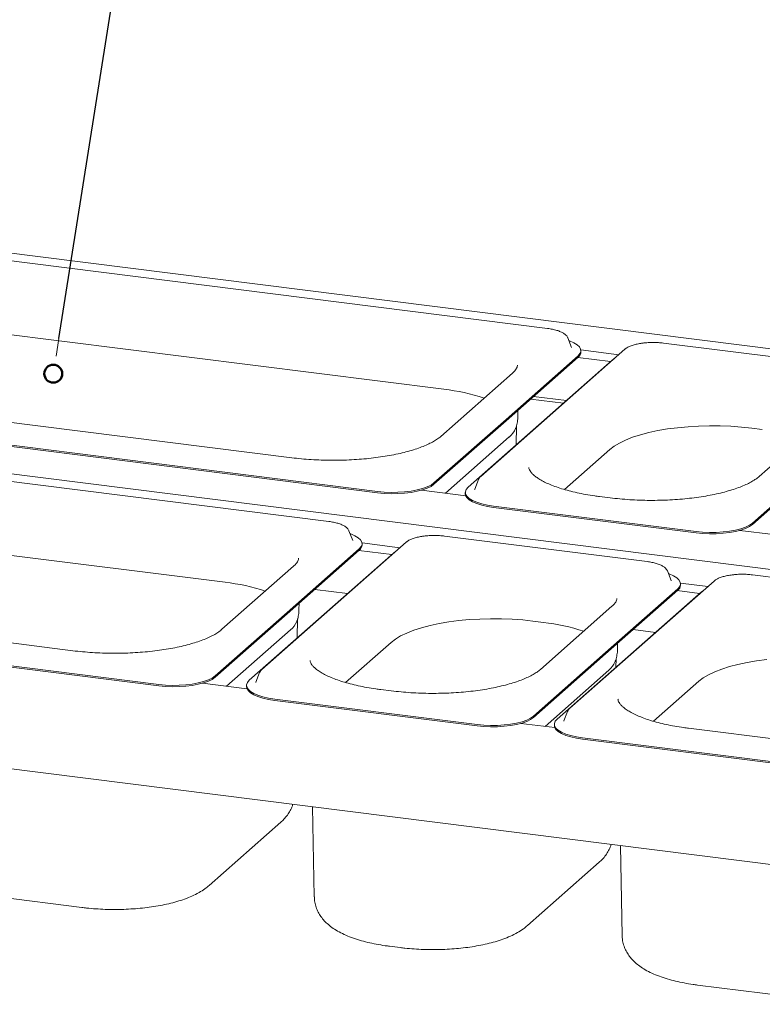
# Paper-space layout 'GNCB Blatt4' of a CAD drawing. Units: millimetres. Extents: x 5 to 415, y 5 to 292.
# Drawn here: x 328 to 350, y 245 to 273 of the extents above; entities that cross this region are included whole.
import ezdxf

# ---------------------------------------------------------------- set-up
doc = ezdxf.new("R2010")
doc.units = ezdxf.units.MM
doc.layers.add('BEMAßUNG', color=96, linetype='Continuous')
doc.layers.add('SLD-0', color=179, linetype='Continuous')

psp = doc.layouts.new('GNCB Blatt4')

# ---------------------------------------------------------------- linework, layer by layer
at = {"layer": 'BEMAßUNG'}
psp.add_line((329.518, 263.865), (331.679, 277.54), dxfattribs=at)
at = {"layer": 'SLD-0', "color": 179, "linetype": 'Continuous', "lineweight": 18}
for p, q in [((368.306, 261.229), (319.685, 267.355)), ((343.416, 264.147), (321.418, 266.919)), ((323.93, 264.502), (340.468, 262.418)), ((343.991, 263.882), (343.986, 263.892)), ((344.097, 263.608), (343.991, 263.882)), ((344.041, 263.795), (344.022, 263.802)), ((344.16, 263.744), (344.041, 263.795)), ((344.254, 263.687), (344.16, 263.744)), ((345.617, 263.557), (341.517, 259.941)), ((344.099, 263.603), (344.097, 263.608)), ((344.32, 263.626), (344.254, 263.687)), ((344.357, 263.562), (344.32, 263.626)), ((344.338, 263.433), (344.363, 263.497)), ((344.363, 263.497), (344.357, 263.562)), ((344.363, 263.537), (345.44, 263.401)), ((344.364, 263.479), (344.364, 263.517)), ((352.47, 263.006), (346.711, 263.732)), ((345.257, 263.248), (341.157, 259.632)), ((344.284, 263.37), (342.234, 261.562)), ((344.284, 263.333), (342.234, 261.525)), ((344.272, 263.322), (345.208, 263.204)), ((344.284, 263.37), (344.338, 263.433)), ((345.316, 263.292), (345.257, 263.248)), ((342.416, 262.876), (340.38, 261.08)), ((336.14, 260.472), (319.602, 262.556)), ((316.586, 262.285), (338.584, 259.513)), ((316.586, 262.247), (338.584, 259.476)), ((343.868, 262.023), (342.933, 262.141)), ((343.015, 262.214), (343.951, 262.096)), ((362.084, 255.741), (313.462, 261.867)), ((342.57, 261.631), (342.573, 261.824)), ((340.184, 259.754), (342.234, 261.562)), ((340.184, 259.717), (342.234, 261.525)), ((351.471, 261.736), (349.434, 259.94)), ((337.193, 258.659), (315.195, 261.431)), ((342.52, 260.834), (342.53, 261.385)), ((346.297, 261.188), (346.555, 261.243)), ((346.555, 261.243), (346.829, 261.29)), ((346.829, 261.29), (347.114, 261.327)), ((347.114, 261.327), (347.41, 261.355)), ((347.41, 261.355), (347.712, 261.374)), ((347.712, 261.374), (348.018, 261.382)), ((348.018, 261.382), (348.325, 261.38)), ((348.325, 261.38), (348.631, 261.368)), ((348.631, 261.368), (348.931, 261.346)), ((348.931, 261.346), (349.223, 261.315)), ((349.223, 261.315), (349.522, 261.277)), ((342.326, 261.062), (340.511, 259.461)), ((345.461, 260.891), (345.636, 260.975)), ((345.636, 260.975), (345.835, 261.053)), ((345.835, 261.053), (346.056, 261.124)), ((346.056, 261.124), (346.297, 261.188)), ((343.897, 259.569), (345.188, 260.708)), ((345.188, 260.708), (345.311, 260.802)), ((345.311, 260.802), (345.461, 260.891)), ((349.239, 258.613), (351.289, 260.421)), ((349.239, 258.576), (351.289, 260.384)), ((341.45, 259.85), (341.344, 259.577)), ((341.455, 259.861), (341.45, 259.85)), ((341.455, 259.862), (341.455, 259.861)), ((339.533, 259.523), (339.704, 259.555)), ((339.704, 259.555), (339.858, 259.594)), ((339.704, 259.517), (339.858, 259.557)), ((341.09, 259.388), (339.826, 259.547)), ((339.858, 259.594), (339.991, 259.642)), ((339.858, 259.557), (339.991, 259.604)), ((339.991, 259.642), (340.101, 259.696)), ((339.991, 259.604), (340.101, 259.658)), ((340.101, 259.696), (340.184, 259.754)), ((340.101, 259.658), (340.184, 259.717)), ((341.102, 259.569), (341.078, 259.505)), ((341.157, 259.632), (341.102, 259.569)), ((341.344, 259.577), (341.341, 259.57)), ((338.584, 259.513), (338.771, 259.495)), ((338.584, 259.476), (338.771, 259.458)), ((338.771, 259.495), (338.964, 259.487)), ((338.771, 259.458), (338.964, 259.45)), ((338.964, 259.487), (339.159, 259.489)), ((338.964, 259.45), (339.159, 259.452)), ((339.159, 259.489), (339.35, 259.501)), ((339.159, 259.452), (339.35, 259.464)), ((339.35, 259.501), (339.533, 259.523)), ((339.35, 259.464), (339.533, 259.486)), ((339.533, 259.486), (339.704, 259.517)), ((341.077, 259.485), (341.077, 259.448)), ((341.077, 259.448), (341.084, 259.402)), ((341.078, 259.505), (341.084, 259.44)), ((341.084, 259.44), (341.121, 259.376)), ((341.084, 259.402), (341.121, 259.339)), ((341.121, 259.376), (341.187, 259.315)), ((341.121, 259.339), (341.187, 259.277)), ((341.187, 259.315), (341.28, 259.258)), ((341.187, 259.277), (341.28, 259.22)), ((345.195, 259.331), (344.895, 259.369)), ((317.707, 259.014), (334.245, 256.93)), ((341.28, 259.258), (341.4, 259.207)), ((341.28, 259.22), (341.4, 259.169)), ((341.4, 259.207), (341.542, 259.162)), ((341.4, 259.169), (341.542, 259.125)), ((341.542, 259.162), (341.703, 259.126)), ((341.542, 259.125), (341.703, 259.088)), ((341.703, 259.126), (341.879, 259.098)), ((341.703, 259.088), (341.879, 259.061)), ((341.879, 259.098), (347.638, 258.373)), ((341.879, 259.061), (347.638, 258.335)), ((348.759, 258.414), (348.913, 258.454)), ((348.913, 258.454), (349.046, 258.501)), ((348.913, 258.416), (349.046, 258.463)), ((349.046, 258.501), (349.156, 258.555)), ((349.046, 258.463), (349.156, 258.517)), ((349.156, 258.555), (349.239, 258.613)), ((349.156, 258.517), (349.239, 258.576)), ((337.768, 258.394), (337.763, 258.404)), ((337.874, 258.121), (337.768, 258.394)), ((337.819, 258.307), (337.799, 258.314)), ((337.938, 258.256), (337.819, 258.307)), ((338.032, 258.199), (337.938, 258.256)), ((338.098, 258.138), (338.032, 258.199)), ((346.248, 257.519), (340.489, 258.244)), ((347.638, 258.373), (347.826, 258.355)), ((347.638, 258.335), (347.826, 258.317)), ((347.826, 258.355), (348.019, 258.346)), ((347.826, 258.317), (348.019, 258.309)), ((348.019, 258.346), (348.214, 258.348)), ((348.019, 258.309), (348.214, 258.311)), ((348.214, 258.348), (348.405, 258.361)), ((348.214, 258.311), (348.405, 258.323)), ((348.405, 258.361), (348.588, 258.383)), ((348.405, 258.323), (348.588, 258.345)), ((348.588, 258.383), (348.759, 258.414)), ((348.588, 258.345), (348.759, 258.376)), ((348.759, 258.376), (348.913, 258.416)), ((349.845, 258.285), (348.881, 258.407)), ((339.395, 258.07), (335.294, 254.454)), ((338.062, 257.882), (336.011, 256.074)), ((337.876, 258.115), (337.874, 258.121)), ((338.062, 257.882), (338.116, 257.945)), ((338.134, 258.074), (338.098, 258.138)), ((338.116, 257.945), (338.14, 258.009)), ((338.14, 258.009), (338.134, 258.074)), ((338.14, 258.049), (339.218, 257.913)), ((338.142, 257.991), (338.142, 258.029)), ((339.034, 257.76), (334.934, 254.144)), ((338.062, 257.845), (336.011, 256.037)), ((338.05, 257.834), (338.985, 257.716)), ((339.093, 257.804), (339.034, 257.76)), ((336.194, 257.389), (334.157, 255.593)), ((329.917, 254.984), (313.379, 257.068)), ((346.823, 257.253), (346.818, 257.264)), ((346.929, 256.98), (346.823, 257.253)), ((346.873, 257.167), (346.854, 257.174)), ((346.993, 257.115), (346.873, 257.167)), ((347.087, 257.058), (346.993, 257.115)), ((347.153, 256.997), (347.087, 257.058)), ((359.044, 255.906), (349.244, 257.141)), ((310.363, 256.797), (332.361, 254.026)), ((310.363, 256.759), (332.361, 253.988)), ((348.15, 256.966), (344.05, 253.351)), ((346.931, 256.974), (346.929, 256.98)), ((347.116, 256.742), (347.171, 256.804)), ((347.189, 256.933), (347.153, 256.997)), ((347.171, 256.804), (347.195, 256.868)), ((347.195, 256.868), (347.189, 256.933)), ((347.195, 256.908), (347.973, 256.81)), ((347.197, 256.85), (347.197, 256.888)), ((336.793, 256.726), (337.728, 256.608)), ((347.79, 256.657), (343.69, 253.041)), ((347.116, 256.742), (345.066, 254.934)), ((347.116, 256.704), (345.066, 254.896)), ((347.105, 256.694), (347.741, 256.613)), ((347.849, 256.701), (347.79, 256.657)), ((336.347, 256.143), (336.351, 256.336)), ((345.248, 256.248), (343.212, 254.452)), ((333.961, 254.267), (336.011, 256.074)), ((333.961, 254.229), (336.011, 256.037)), ((336.297, 255.346), (336.308, 255.897)), ((339.612, 255.565), (339.833, 255.637)), ((339.833, 255.637), (340.074, 255.7)), ((340.074, 255.7), (340.333, 255.756)), ((340.333, 255.756), (340.606, 255.802)), ((340.606, 255.802), (340.892, 255.84)), ((340.892, 255.84), (341.187, 255.868)), ((341.187, 255.868), (341.49, 255.886)), ((341.49, 255.886), (341.796, 255.894)), ((341.796, 255.894), (342.103, 255.892)), ((342.103, 255.892), (342.408, 255.88)), ((342.408, 255.88), (342.708, 255.859)), ((342.708, 255.859), (343.001, 255.827)), ((343.001, 255.827), (343.3, 255.789)), ((336.104, 255.574), (334.289, 253.973)), ((339.088, 255.314), (339.238, 255.403)), ((339.238, 255.403), (339.413, 255.488)), ((339.413, 255.488), (339.612, 255.565)), ((345.848, 255.585), (346.484, 255.505)), ((337.674, 254.081), (338.966, 255.22)), ((338.966, 255.22), (339.088, 255.314)), ((345.402, 255.002), (345.405, 255.195)), ((343.016, 253.126), (345.066, 254.934)), ((343.016, 253.088), (345.066, 254.896)), ((345.358, 254.512), (345.362, 254.756)), ((348.368, 254.462), (348.589, 254.534)), ((348.589, 254.534), (348.83, 254.597)), ((348.83, 254.597), (349.088, 254.652)), ((349.088, 254.652), (349.361, 254.699)), ((349.361, 254.699), (349.647, 254.737)), ((356.21, 248.093), (306.971, 254.297)), ((333.878, 254.208), (333.961, 254.267)), ((333.878, 254.17), (333.961, 254.229)), ((335.228, 254.363), (335.121, 254.089)), ((335.232, 254.373), (335.228, 254.363)), ((335.233, 254.374), (335.232, 254.373)), ((345.159, 254.433), (343.344, 252.832)), ((347.844, 254.211), (347.994, 254.3)), ((347.994, 254.3), (348.169, 254.384)), ((348.169, 254.384), (348.368, 254.462)), ((332.361, 254.026), (332.548, 254.008)), ((332.361, 253.988), (332.548, 253.97)), ((332.548, 254.008), (332.741, 253.999)), ((332.548, 253.97), (332.741, 253.962)), ((332.741, 253.999), (332.936, 254.001)), ((332.741, 253.962), (332.936, 253.964)), ((332.936, 254.001), (333.128, 254.014)), ((332.936, 253.964), (333.128, 253.976)), ((333.128, 254.014), (333.311, 254.036)), ((333.128, 253.976), (333.311, 253.998)), ((333.311, 254.036), (333.482, 254.067)), ((333.311, 253.998), (333.482, 254.029)), ((333.482, 254.067), (333.636, 254.107)), ((333.482, 254.029), (333.636, 254.069)), ((334.867, 253.9), (333.603, 254.06)), ((333.636, 254.107), (333.769, 254.154)), ((333.636, 254.069), (333.769, 254.116)), ((333.769, 254.154), (333.878, 254.208)), ((333.769, 254.116), (333.878, 254.17)), ((334.854, 253.998), (334.854, 253.96)), ((334.854, 253.96), (334.862, 253.915)), ((334.88, 254.082), (334.855, 254.017)), ((334.855, 254.017), (334.862, 253.952)), ((334.862, 253.952), (334.898, 253.888)), ((334.934, 254.144), (334.88, 254.082)), ((335.121, 254.089), (335.119, 254.082)), ((346.43, 252.978), (347.721, 254.117)), ((347.721, 254.117), (347.844, 254.211)), ((334.862, 253.915), (334.898, 253.851)), ((334.898, 253.888), (334.964, 253.827)), ((334.898, 253.851), (334.964, 253.79)), ((334.964, 253.827), (335.058, 253.77)), ((334.964, 253.79), (335.058, 253.733)), ((335.058, 253.77), (335.177, 253.719)), ((335.058, 253.733), (335.177, 253.681)), ((335.177, 253.719), (335.319, 253.675)), ((335.177, 253.681), (335.319, 253.637)), ((335.319, 253.675), (335.48, 253.638)), ((338.972, 253.844), (338.673, 253.881)), ((335.319, 253.637), (335.48, 253.6)), ((335.48, 253.638), (335.657, 253.611)), ((335.48, 253.6), (335.657, 253.573)), ((335.657, 253.611), (341.416, 252.885)), ((335.657, 253.573), (341.416, 252.847)), ((342.933, 253.067), (343.016, 253.126)), ((343.983, 253.26), (343.877, 252.986)), ((343.988, 253.27), (343.983, 253.26)), ((343.988, 253.271), (343.988, 253.27)), ((341.416, 252.885), (341.603, 252.867)), ((341.416, 252.847), (341.603, 252.829)), ((341.603, 252.867), (341.796, 252.859)), ((341.603, 252.829), (341.796, 252.821)), ((341.796, 252.859), (341.991, 252.861)), ((341.991, 252.861), (342.182, 252.873)), ((341.991, 252.823), (342.182, 252.835)), ((342.182, 252.873), (342.366, 252.895)), ((342.182, 252.835), (342.366, 252.857)), ((342.366, 252.895), (342.536, 252.926)), ((342.366, 252.857), (342.536, 252.888)), ((342.536, 252.926), (342.69, 252.966)), ((342.536, 252.888), (342.69, 252.928)), ((343.623, 252.797), (342.658, 252.919)), ((342.69, 252.966), (342.824, 253.013)), ((342.69, 252.928), (342.824, 252.976)), ((342.824, 253.013), (342.933, 253.067)), ((342.824, 252.976), (342.933, 253.029)), ((342.933, 253.029), (343.016, 253.088)), ((343.61, 252.895), (343.61, 252.857)), ((343.61, 252.857), (343.617, 252.811)), ((343.635, 252.979), (343.611, 252.914)), ((343.611, 252.914), (343.617, 252.849)), ((343.617, 252.849), (343.654, 252.785)), ((343.69, 253.041), (343.635, 252.979)), ((343.877, 252.986), (343.874, 252.979)), ((341.796, 252.821), (341.991, 252.823)), ((343.617, 252.811), (343.654, 252.748)), ((343.654, 252.785), (343.72, 252.724)), ((343.654, 252.748), (343.72, 252.687)), ((343.72, 252.724), (343.813, 252.667)), ((343.72, 252.687), (343.813, 252.63)), ((343.813, 252.667), (343.933, 252.616)), ((343.813, 252.63), (343.933, 252.578)), ((343.933, 252.616), (344.075, 252.572)), ((343.933, 252.578), (344.075, 252.534)), ((344.075, 252.572), (344.236, 252.535)), ((351.768, 252.231), (347.428, 252.778)), ((344.075, 252.534), (344.236, 252.497)), ((344.236, 252.535), (344.412, 252.507)), ((344.236, 252.497), (344.412, 252.47)), ((344.412, 252.507), (354.212, 251.273)), ((344.412, 252.47), (354.212, 251.235)), ((336.734, 250.547), (336.781, 247.984)), ((333.793, 248.312), (335.83, 250.108)), ((313.632, 249.767), (330.17, 247.683)), ((345.489, 249.444), (345.537, 246.881)), ((342.848, 247.172), (344.885, 248.968)), ((338.925, 246.58), (339.224, 246.542)), ((347.681, 245.477), (352.021, 244.93))]:
    psp.add_line(p, q, dxfattribs=at)
at = {"layer": 'SLD-0', "color": 96, "linetype": 'Continuous', "lineweight": 18}
psp.add_line((329.439, 263.363), (329.518, 263.865), dxfattribs=at)
at = {"layer": 'SLD-0', "color": 96, "linetype": 'Continuous', "lineweight": 50}
psp.add_circle((329.359, 262.862), 0.254, dxfattribs=at)
at = {"layer": 'SLD-0', "color": 179, "linetype": 'Continuous', "lineweight": 18}
for centre, radius, start, end in [((344.173, 263.489), 0.192, 305.5063, 357.0458), ((339.836, 256.803), 5.651, 71.6811, 83.5797), ((341.944, 261.534), 0.608, 308.9805, 337.568), ((337.95, 258.001), 0.192, 305.5063, 357.0458), ((333.613, 251.315), 5.651, 71.6811, 83.5797), ((347.005, 256.86), 0.192, 305.5063, 357.0458), ((335.721, 256.047), 0.608, 308.9805, 337.568), ((342.668, 250.174), 5.651, 71.6811, 83.5797), ((344.776, 254.906), 0.608, 308.9805, 337.568)]:
    psp.add_arc(centre, radius, start, end, dxfattribs=at)
for points, knots in [([(343.981, 263.897), (343.975, 263.91), (343.958, 263.944), (343.908, 263.988), (343.834, 264.036), (343.736, 264.077), (343.619, 264.112), (343.51, 264.134), (343.439, 264.144), (343.416, 264.147)], [0, 0, 0, 0, 0.089192, 0.23223, 0.395879, 0.570933, 0.743336, 0.912801, 1, 1, 1, 1]), ([(346.408, 263.749), (346.388, 263.749), (346.318, 263.749), (346.215, 263.743), (346.138, 263.733), (346.106, 263.728)], [0, 0, 0, 0, 0.199794, 0.672628, 1, 1, 1, 1]), ([(346.711, 263.732), (346.687, 263.735), (346.616, 263.743), (346.514, 263.75), (346.437, 263.749), (346.408, 263.749)], [0, 0, 0, 0, 0.249728, 0.725568, 1, 1, 1, 1]), ([(346.106, 263.728), (346.092, 263.727), (346.031, 263.72), (345.932, 263.699), (345.815, 263.666), (345.715, 263.624), (345.652, 263.587), (345.623, 263.562), (345.617, 263.557)], [0, 0, 0, 0, 0.065877, 0.28013, 0.496197, 0.71543, 0.939994, 1, 1, 1, 1]), ([(342.556, 263.1), (342.556, 263.097), (342.558, 263.08), (342.55, 263.051), (342.526, 263), (342.485, 262.942), (342.439, 262.899), (342.416, 262.876)], [0, 0, 0, 0, 0.051927, 0.320841, 0.552356, 0.772687, 1, 1, 1, 1]), ([(342.505, 261.301), (342.506, 261.305), (342.528, 261.352), (342.552, 261.457), (342.572, 261.566), (342.569, 261.626), (342.568, 261.632)], [0, 0, 0, 0, 0.03454, 0.474156, 0.948623, 1, 1, 1, 1]), ([(340.38, 261.08), (340.365, 261.068), (340.323, 261.032), (340.235, 260.971), (340.11, 260.9), (339.962, 260.829), (339.792, 260.761), (339.601, 260.697), (339.392, 260.637), (339.165, 260.582), (338.922, 260.534), (338.667, 260.492), (338.4, 260.458), (338.125, 260.431), (337.843, 260.412), (337.557, 260.401), (337.268, 260.399), (336.98, 260.405), (336.695, 260.419), (336.413, 260.44), (336.231, 260.462), (336.14, 260.472)], [0, 0, 0, 0, 0.028247, 0.079453, 0.130997, 0.18311, 0.235809, 0.289029, 0.342681, 0.396681, 0.450953, 0.505437, 0.560084, 0.614851, 0.669707, 0.724622, 0.779573, 0.834536, 0.889485, 0.944395, 1, 1, 1, 1]), ([(344.895, 259.369), (344.849, 259.375), (344.713, 259.393), (344.497, 259.428), (344.253, 259.476), (344.023, 259.531), (343.811, 259.591), (343.618, 259.656), (343.445, 259.725), (343.294, 259.797), (343.167, 259.87), (343.065, 259.941), (342.987, 260.01), (342.933, 260.073), (342.9, 260.128), (342.886, 260.168), (342.886, 260.189), (342.885, 260.198)], [0, 0, 0, 0, 0.038022, 0.110169, 0.182156, 0.2539, 0.32533, 0.39636, 0.466886, 0.536787, 0.605943, 0.67427, 0.741821, 0.808995, 0.876546, 0.94671, 1, 1, 1, 1]), ([(341.517, 259.941), (341.506, 259.931), (341.482, 259.909), (341.468, 259.881), (341.46, 259.867)], [0, 0, 0, 0, 0.478773, 1, 1, 1, 1]), ([(349.434, 259.94), (349.42, 259.927), (349.378, 259.891), (349.29, 259.831), (349.165, 259.759), (349.016, 259.689), (348.847, 259.62), (348.656, 259.556), (348.446, 259.496), (348.219, 259.441), (347.977, 259.393), (347.722, 259.351), (347.455, 259.317), (347.18, 259.29), (346.898, 259.271), (346.611, 259.261), (346.323, 259.258), (346.035, 259.264), (345.75, 259.278), (345.468, 259.3), (345.286, 259.321), (345.195, 259.331)], [0, 0, 0, 0, 0.028247, 0.079453, 0.130997, 0.18311, 0.235809, 0.289029, 0.342681, 0.396681, 0.450953, 0.505437, 0.560084, 0.614851, 0.669707, 0.724622, 0.779573, 0.834536, 0.889485, 0.944395, 1, 1, 1, 1]), ([(337.759, 258.409), (337.752, 258.422), (337.735, 258.456), (337.686, 258.501), (337.612, 258.548), (337.514, 258.59), (337.396, 258.624), (337.287, 258.646), (337.217, 258.656), (337.193, 258.659)], [0, 0, 0, 0, 0.089192, 0.23223, 0.395879, 0.570933, 0.743336, 0.912801, 1, 1, 1, 1]), ([(339.883, 258.241), (339.869, 258.239), (339.808, 258.232), (339.71, 258.211), (339.593, 258.178), (339.492, 258.137), (339.43, 258.099), (339.401, 258.075), (339.395, 258.07)], [0, 0, 0, 0, 0.0658768, 0.2801299, 0.4961969, 0.7154301, 0.9399941, 1, 1, 1, 1]), ([(340.186, 258.261), (340.165, 258.261), (340.095, 258.262), (339.992, 258.255), (339.915, 258.245), (339.883, 258.241)], [0, 0, 0, 0, 0.1997942, 0.6726275, 1, 1, 1, 1]), ([(340.489, 258.244), (340.464, 258.247), (340.393, 258.255), (340.291, 258.262), (340.214, 258.261), (340.186, 258.261)], [0, 0, 0, 0, 0.249728, 0.725568, 1, 1, 1, 1]), ([(336.333, 257.612), (336.334, 257.609), (336.335, 257.593), (336.327, 257.563), (336.304, 257.512), (336.263, 257.454), (336.217, 257.411), (336.194, 257.389)], [0, 0, 0, 0, 0.051927, 0.320841, 0.552356, 0.772687, 1, 1, 1, 1]), ([(346.813, 257.269), (346.807, 257.282), (346.79, 257.315), (346.74, 257.36), (346.667, 257.407), (346.568, 257.449), (346.451, 257.483), (346.342, 257.506), (346.272, 257.515), (346.248, 257.519)], [0, 0, 0, 0, 0.089192, 0.23223, 0.395879, 0.570933, 0.743336, 0.912801, 1, 1, 1, 1]), ([(348.639, 257.137), (348.625, 257.136), (348.564, 257.129), (348.465, 257.108), (348.348, 257.075), (348.248, 257.033), (348.185, 256.996), (348.156, 256.972), (348.15, 256.966)], [0, 0, 0, 0, 0.065877, 0.28013, 0.496197, 0.71543, 0.939994, 1, 1, 1, 1]), ([(348.941, 257.158), (348.921, 257.158), (348.851, 257.158), (348.748, 257.152), (348.671, 257.142), (348.639, 257.137)], [0, 0, 0, 0, 0.199794, 0.672628, 1, 1, 1, 1]), ([(349.244, 257.141), (349.22, 257.144), (349.149, 257.152), (349.047, 257.159), (348.969, 257.158), (348.941, 257.158)], [0, 0, 0, 0, 0.249728, 0.725568, 1, 1, 1, 1]), ([(345.388, 256.471), (345.388, 256.468), (345.39, 256.452), (345.382, 256.422), (345.359, 256.371), (345.317, 256.313), (345.272, 256.27), (345.248, 256.248)], [0, 0, 0, 0, 0.0519266, 0.3208412, 0.5523565, 0.7726867, 1, 1, 1, 1]), ([(336.282, 255.813), (336.284, 255.817), (336.305, 255.864), (336.329, 255.97), (336.349, 256.078), (336.346, 256.138), (336.346, 256.144)], [0, 0, 0, 0, 0.03454, 0.474156, 0.948623, 1, 1, 1, 1]), ([(334.157, 255.593), (334.142, 255.58), (334.1, 255.544), (334.012, 255.484), (333.887, 255.412), (333.739, 255.342), (333.569, 255.273), (333.379, 255.209), (333.169, 255.149), (332.942, 255.094), (332.7, 255.046), (332.444, 255.004), (332.178, 254.97), (331.902, 254.943), (331.62, 254.924), (331.334, 254.914), (331.046, 254.911), (330.758, 254.917), (330.473, 254.931), (330.191, 254.953), (330.009, 254.974), (329.917, 254.984)], [0, 0, 0, 0, 0.028247, 0.079453, 0.130997, 0.18311, 0.235809, 0.289029, 0.342681, 0.396681, 0.450953, 0.505437, 0.560084, 0.614851, 0.669707, 0.724622, 0.779573, 0.834536, 0.889485, 0.944395, 1, 1, 1, 1]), ([(345.337, 254.673), (345.338, 254.676), (345.36, 254.724), (345.384, 254.829), (345.404, 254.938), (345.401, 254.997), (345.401, 255.003)], [0, 0, 0, 0, 0.03454, 0.474156, 0.948623, 1, 1, 1, 1]), ([(338.673, 253.881), (338.626, 253.887), (338.491, 253.905), (338.275, 253.94), (338.03, 253.988), (337.801, 254.043), (337.589, 254.103), (337.395, 254.168), (337.222, 254.237), (337.072, 254.309), (336.945, 254.382), (336.842, 254.454), (336.764, 254.522), (336.71, 254.585), (336.678, 254.64), (336.664, 254.68), (336.663, 254.702), (336.663, 254.711)], [0, 0, 0, 0, 0.038022, 0.110169, 0.182156, 0.2539, 0.32533, 0.39636, 0.466886, 0.536787, 0.605943, 0.67427, 0.741821, 0.808995, 0.876546, 0.94671, 1, 1, 1, 1]), ([(335.294, 254.454), (335.283, 254.443), (335.259, 254.421), (335.245, 254.394), (335.238, 254.379)], [0, 0, 0, 0, 0.478773, 1, 1, 1, 1]), ([(343.212, 254.452), (343.197, 254.439), (343.155, 254.404), (343.067, 254.343), (342.942, 254.271), (342.794, 254.201), (342.624, 254.133), (342.433, 254.068), (342.224, 254.008), (341.997, 253.954), (341.755, 253.905), (341.499, 253.864), (341.233, 253.829), (340.957, 253.802), (340.675, 253.784), (340.389, 253.773), (340.1, 253.77), (339.813, 253.776), (339.527, 253.79), (339.245, 253.812), (339.064, 253.833), (338.972, 253.844)], [0, 0, 0, 0, 0.028247, 0.079453, 0.130997, 0.18311, 0.235809, 0.289029, 0.342681, 0.396681, 0.450953, 0.505437, 0.560084, 0.614851, 0.669707, 0.724622, 0.779573, 0.834536, 0.889485, 0.944395, 1, 1, 1, 1]), ([(347.428, 252.778), (347.381, 252.784), (347.246, 252.802), (347.03, 252.837), (346.786, 252.885), (346.556, 252.94), (346.344, 253), (346.151, 253.065), (345.978, 253.134), (345.827, 253.206), (345.7, 253.279), (345.598, 253.351), (345.52, 253.419), (345.466, 253.482), (345.433, 253.537), (345.419, 253.577), (345.419, 253.598), (345.418, 253.608)], [0, 0, 0, 0, 0.038022, 0.110169, 0.182156, 0.2539, 0.32533, 0.39636, 0.466886, 0.536787, 0.605943, 0.67427, 0.741821, 0.808995, 0.876546, 0.94671, 1, 1, 1, 1]), ([(344.05, 253.351), (344.039, 253.34), (344.015, 253.318), (344.001, 253.291), (343.993, 253.276)], [0, 0, 0, 0, 0.478773, 1, 1, 1, 1]), ([(335.83, 250.108), (335.859, 250.135), (335.926, 250.197), (336.017, 250.306), (336.098, 250.436), (336.149, 250.541), (336.166, 250.604), (336.17, 250.618)], [0, 0, 0, 0, 0.196139, 0.456264, 0.699436, 0.931948, 1, 1, 1, 1]), ([(344.885, 248.968), (344.914, 248.994), (344.981, 249.056), (345.072, 249.166), (345.153, 249.296), (345.204, 249.4), (345.221, 249.463), (345.224, 249.477)], [0, 0, 0, 0, 0.196139, 0.456264, 0.699436, 0.931948, 1, 1, 1, 1]), ([(330.17, 247.683), (330.215, 247.677), (330.345, 247.662), (330.567, 247.643), (330.834, 247.629), (331.102, 247.624), (331.37, 247.629), (331.636, 247.643), (331.898, 247.666), (332.155, 247.698), (332.404, 247.739), (332.645, 247.789), (332.876, 247.85), (333.098, 247.922), (333.309, 248.007), (333.501, 248.104), (333.663, 248.205), (333.754, 248.28), (333.793, 248.312)], [0, 0, 0, 0, 0.033639, 0.097553, 0.161164, 0.224585, 0.287952, 0.351375, 0.414967, 0.478875, 0.543275, 0.608387, 0.674503, 0.742011, 0.811412, 0.883201, 0.948714, 1, 1, 1, 1]), ([(336.784, 247.984), (336.785, 247.946), (336.787, 247.857), (336.819, 247.722), (336.873, 247.582), (336.947, 247.452), (337.04, 247.331), (337.151, 247.218), (337.284, 247.111), (337.443, 247.009), (337.628, 246.914), (337.836, 246.828), (338.062, 246.753), (338.298, 246.69), (338.543, 246.638), (338.753, 246.602), (338.883, 246.585), (338.925, 246.58)], [0, 0, 0, 0, 0.04107, 0.096534, 0.151807, 0.208037, 0.266527, 0.32882, 0.396649, 0.471438, 0.552873, 0.637708, 0.721391, 0.803034, 0.882896, 0.96142, 1, 1, 1, 1]), ([(339.224, 246.542), (339.27, 246.537), (339.4, 246.521), (339.622, 246.502), (339.888, 246.488), (340.157, 246.484), (340.425, 246.488), (340.691, 246.502), (340.953, 246.525), (341.21, 246.557), (341.459, 246.598), (341.7, 246.649), (341.931, 246.709), (342.153, 246.781), (342.364, 246.866), (342.556, 246.963), (342.718, 247.064), (342.809, 247.139), (342.848, 247.172)], [0, 0, 0, 0, 0.033639, 0.097553, 0.161164, 0.224585, 0.287952, 0.351375, 0.414967, 0.478875, 0.543275, 0.608387, 0.674503, 0.742011, 0.811412, 0.883201, 0.948714, 1, 1, 1, 1]), ([(345.539, 246.881), (345.54, 246.843), (345.542, 246.754), (345.575, 246.619), (345.629, 246.479), (345.703, 246.349), (345.795, 246.228), (345.907, 246.115), (346.04, 246.008), (346.198, 245.906), (346.383, 245.811), (346.592, 245.725), (346.817, 245.65), (347.053, 245.587), (347.298, 245.535), (347.509, 245.499), (347.638, 245.482), (347.681, 245.477)], [0, 0, 0, 0, 0.04107, 0.096534, 0.151807, 0.208037, 0.266527, 0.32882, 0.396649, 0.471438, 0.552873, 0.637708, 0.721391, 0.803034, 0.882896, 0.96142, 1, 1, 1, 1])]:
    psp.add_open_spline(points, degree=3, knots=knots, dxfattribs=at)

doc.saveas('drawing.dxf')
